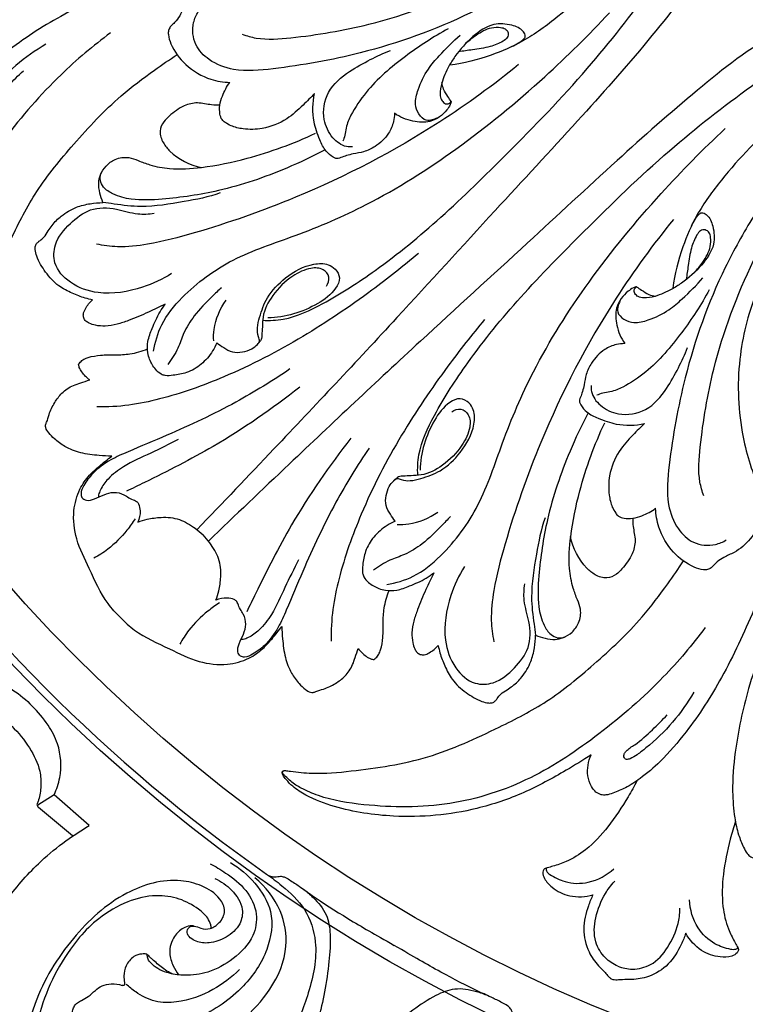
# Model space of a CAD drawing. Units: millimetres. Extents: x 9592 to 15292, y 5959 to 11659.
# Drawn here: x 12230 to 12359, y 6640 to 6814 of the extents above; entities that cross this region are included whole.
import ezdxf

# ---------------------------------------------------------------- set-up
doc = ezdxf.new("R2010")
doc.units = ezdxf.units.MM
doc.header["$MEASUREMENT"] = 0

# ---------------------------------------------------------------- blocks, each defined once
blk = doc.blocks.new('R-049.1_850_850')
for p, q in [((-206.03, -225.65), (-208.9, -227.5)), ((-199.81, -231.13), (-206.03, -225.65)), ((-208.82, -227.87), (-202.77, -232.89))]:
    blk.add_line(p, q)
for centre, radius in [((0, 0, -20.86), 425), ((0, 0), 419.77), ((0, 0), 386.5), ((0, 0), 373.45), ((0, 0, -80.36), 294.25), ((0, 0), 285.25), ((0, 0), 96.35)]:
    blk.add_circle(centre, radius)
for start, end in [(214.8234, 234.9195), (234.9195, 234.9352)]:
    blk.add_arc((0, 0), 292.95, start, end)
for points, knots in [([(-96.27, -39.88), (-95.56, -41.59), (-94.23, -45.94), (-94.09, -55.1), (-97.86, -66.32), (-105.83, -77.94), (-114.57, -86.26), (-122.37, -92), (-128.91, -94.84), (-133.35, -95.96), (-135.83, -96.33)], [0, 0, 0, 0, 3.604036, 8.747195, 17.509079, 26.086485, 35.893026, 40.811873, 44.788532, 49.656796, 49.656796, 49.656796, 49.656796]), ([(-102.56, -42.48), (-101.87, -44.08), (-100.32, -49.09), (-101.13, -59.54), (-109.07, -72.15), (-120.77, -80.86), (-135.12, -88.87), (-150.02, -94.2), (-164.23, -96.71), (-173.48, -97.62), (-178.38, -95.78), (-181.32, -92.74), (-181.65, -89.28), (-180.84, -87.42), (-180.47, -86.83)], [0, 0, 0, 0, 3.379474, 10.078859, 19.593089, 31.305887, 38.057508, 51.499169, 61.680426, 66.203168, 69.228184, 71.520968, 74.060612, 75.406372, 75.406372, 75.406372, 75.406372]), ([(-87.29, -42.79), (-86.12, -45.62), (-84.36, -51.94), (-84.58, -64.06), (-89.83, -78.32), (-100.84, -92.37), (-113.74, -106.89), (-128.8, -123.08), (-146.56, -142.62), (-164.24, -161.43), (-176.13, -173.9), (-180.7, -178.66)], [0, 0, 0, 0, 5.936785, 12.55539, 23.230017, 34.730634, 47.001883, 60.969239, 77.640881, 98.269457, 111.078339, 111.078339, 111.078339, 111.078339]), ([(-169.03, -141.54), (-167.82, -141.59), (-164.05, -141.43), (-157.24, -138.15), (-147.89, -132.13), (-136.99, -123.18), (-124.66, -111.01), (-111.7, -97.73), (-100.21, -82.95), (-91.25, -69.71), (-87.01, -55.89), (-87.73, -47.07), (-88.79, -42.7)], [0, 0, 0, 0, 2.359875, 7.220741, 14.34914, 24.031309, 34.48884, 47.991921, 59.978767, 70.83477, 78.823524, 87.555628, 87.555628, 87.555628, 87.555628]), ([(-172.65, -90.83), (-171.86, -91.11), (-169.04, -91.91), (-161.36, -91.28), (-148.01, -89.05), (-133.19, -83.49), (-119.67, -76.02), (-110.79, -67.4), (-105.92, -56.18), (-106.89, -48.81), (-108.31, -44.86)], [0, 0, 0, 0, 1.632022, 5.633211, 14.725201, 27.988473, 36.054366, 44.62394, 51.532846, 58.971791, 58.971791, 58.971791, 58.971791]), ([(-178.61, -73.98), (-178.57, -74.07), (-178.46, -74.37), (-178.59, -74.95), (-179.03, -75.48), (-180.55, -76.2), (-185.08, -78.46), (-193.6, -82.23), (-204.5, -87.09), (-213.42, -92.9), (-219.35, -97.9), (-222.53, -101.65), (-224.41, -104.48), (-225.25, -106.56), (-225.75, -108.01), (-225.71, -109.1), (-225.19, -110.06), (-224.02, -110.92), (-221.75, -111.67), (-219.72, -111.31), (-218.57, -110.8)], [0, 0, 0, 0, 0.184545, 0.618689, 1.080306, 1.476232, 3.850449, 10.944869, 19.531202, 26.995416, 31.515654, 34.537364, 36.518401, 38.066702, 38.898234, 39.46541, 40.120679, 40.940719, 42.239859, 44.674517, 44.674517, 44.674517, 44.674517]), ([(-171.73, -80.84), (-172.14, -80.73), (-173.71, -80.41), (-176.82, -80.29), (-180.29, -82.31), (-182.55, -84.87), (-183.44, -87.1), (-184.22, -88.31), (-184.92, -89), (-185.47, -89.51), (-185.78, -90.16), (-185.79, -91.22), (-185.04, -93.43), (-182.74, -96.57), (-178.86, -98.86), (-176, -99.32), (-174.87, -99.36)], [0, 0, 0, 0, 0.825473, 3.097506, 5.859605, 8.288457, 9.594395, 10.49917, 11.061007, 11.494396, 11.944063, 12.416967, 13.501988, 16.42417, 19.776251, 21.962261, 21.962261, 21.962261, 21.962261]), ([(-42.8, -87.29), (-45.62, -86.12), (-51.94, -84.36), (-64.06, -84.58), (-78.32, -89.83), (-92.37, -100.84), (-106.89, -113.74), (-123.08, -128.8), (-142.62, -146.56), (-161.44, -164.24), (-173.9, -176.12), (-178.66, -180.69)], [0, 0, 0, 0, 5.936785, 12.55539, 23.230017, 34.730634, 47.001883, 60.969239, 77.640881, 98.269457, 111.078339, 111.078339, 111.078339, 111.078339]), ([(-188.38, -147.02), (-188.13, -145.41), (-187.08, -141.83), (-182.33, -136.03), (-174.36, -130.2), (-162.6, -126.49), (-149.02, -120.64), (-134.1, -111.18), (-119.88, -99.49), (-111.22, -90.95), (-107.56, -87.02)], [0, 0, 0, 0, 3.162074, 7.067394, 14.327186, 21.986623, 30.871784, 42.988681, 56.116934, 66.553612, 66.553612, 66.553612, 66.553612]), ([(-141.54, -169.03), (-141.59, -167.82), (-141.44, -164.05), (-138.15, -157.24), (-132.13, -147.89), (-123.18, -136.99), (-111.01, -124.66), (-97.74, -111.7), (-82.96, -100.21), (-69.71, -91.25), (-55.89, -87.01), (-47.07, -87.73), (-42.7, -88.79)], [0, 0, 0, 0, 2.359875, 7.220741, 14.34914, 24.031309, 34.48884, 47.991921, 59.978767, 70.83477, 78.823524, 87.555628, 87.555628, 87.555628, 87.555628]), ([(-124.84, -93.01), (-124.43, -92.81), (-123.73, -92.39), (-122.86, -91.88), (-122.32, -91.11), (-123.06, -89.82), (-125.1, -89.03), (-128.51, -88.76), (-132.02, -91.26), (-134.47, -93.98), (-136.28, -96.82), (-137.26, -99.06), (-137.66, -101.13), (-137.44, -102.41), (-136.94, -103), (-136.39, -103.24), (-135.91, -103.11), (-135.67, -102.89), (-135.59, -102.77)], [0, 0, 0, 0, 0.878861, 1.584585, 1.975526, 2.5339, 4.0702, 6.124901, 8.890794, 11.973862, 13.283004, 15.407679, 16.675874, 17.329043, 17.840672, 18.114073, 18.447336, 18.732089, 18.732089, 18.732089, 18.732089]), ([(-196.02, -90.58), (-199.09, -92.86), (-205.94, -98.61), (-214.92, -109.03), (-223.34, -121.41), (-228.04, -135.84), (-227.92, -148.78), (-226.54, -157.67), (-224.72, -161.9), (-223.53, -163.86), (-222.59, -164.81), (-222.12, -165.28), (-221.9, -165.46), (-221.75, -165.52), (-221.63, -165.53), (-221.54, -165.49), (-221.45, -165.41), (-221.4, -165.34), (-221.39, -165.28)], [0, 0, 0, 0, 7.42796, 17.292547, 26.61815, 36.342323, 46.181587, 51.513745, 53.648291, 55.097178, 55.919855, 56.236801, 56.394264, 56.46121, 56.554774, 56.607858, 56.655822, 56.774691, 56.774691, 56.774691, 56.774691]), ([(-136.12, -89.85), (-138.78, -91.27), (-143.92, -94.65), (-150.02, -99.82), (-153.08, -104.44), (-154.21, -106.89), (-154.42, -108.76), (-154.69, -109.47), (-154.84, -109.79)], [0, 0, 0, 0, 5.851502, 11.957687, 15.212079, 16.776441, 17.508226, 18.194728, 18.194728, 18.194728, 18.194728]), ([(-133.09, -92.53), (-132.52, -91.96), (-131.08, -90.83), (-128.95, -89.58), (-127.09, -89.56), (-125.96, -89.77), (-125.4, -90.55), (-125.62, -91.51), (-126.84, -92.36), (-128.9, -93.17), (-131.62, -93.55), (-133.48, -93.82), (-134.3, -93.92)], [0, 0, 0, 0, 1.568165, 3.556294, 4.59158, 5.150213, 5.71116, 6.242393, 6.870348, 8.49533, 10.541714, 12.151519, 12.151519, 12.151519, 12.151519]), ([(-138.18, -105.68), (-138.42, -105.82), (-139.02, -106.07), (-140.3, -106.23), (-141.5, -104.96), (-142.15, -102.98), (-141.4, -100.13), (-139.98, -97.21), (-137.28, -94.06), (-135.33, -92.1), (-134, -90.96)], [0, 0, 0, 0, 0.546109, 1.253141, 2.3553, 3.551661, 5.225543, 7.86801, 9.8365, 13.231224, 13.231224, 13.231224, 13.231224]), ([(-207.47, -92.6), (-209.35, -93.68), (-212.95, -96.21), (-216.43, -99.83), (-218.49, -102.49), (-219.18, -103.61), (-219.52, -104.54), (-219, -105.07), (-218.39, -104.94), (-217.57, -104.33), (-216.45, -102.38), (-214.23, -100.01), (-212.4, -98.14), (-211.48, -97.31)], [0, 0, 0, 0, 4.208438, 8.468584, 9.741496, 10.672235, 11.097296, 11.485914, 11.844047, 12.212202, 13.457067, 16.11039, 18.526077, 18.526077, 18.526077, 18.526077]), ([(-153.09, -110.78), (-153.45, -110.81), (-154.8, -110.77), (-156.97, -109.14), (-158.61, -105.62), (-157.82, -100.68), (-153.97, -97.46), (-150.06, -95.33), (-147.59, -94.17), (-146.37, -93.68)], [0, 0, 0, 0, 0.701328, 2.564783, 4.865355, 8.007307, 11.428377, 14.156084, 16.706948, 16.706948, 16.706948, 16.706948]), ([(-39.88, -96.27), (-41.59, -95.56), (-45.94, -94.23), (-55.1, -94.09), (-66.32, -97.85), (-77.94, -105.83), (-86.26, -114.57), (-92.01, -122.36), (-94.85, -128.91), (-95.96, -133.35), (-96.33, -135.83)], [0, 0, 0, 0, 3.604036, 8.747195, 17.509079, 26.086485, 35.893026, 40.811873, 44.788532, 49.656796, 49.656796, 49.656796, 49.656796]), ([(-218.57, -110.8), (-219.53, -112.25), (-221.92, -116.14), (-225.52, -122.72), (-228.99, -132.91), (-230.02, -144.43), (-228.46, -154.7), (-226.27, -160.65), (-224.48, -163.49), (-223.13, -164.75), (-222.34, -165.38), (-221.85, -165.6), (-221.59, -165.57), (-221.42, -165.42), (-221.36, -165.21), (-221.4, -164.78), (-221.63, -163.16), (-222.06, -159.26), (-221.27, -151.06), (-219.57, -139.59), (-214.32, -128.31), (-209.21, -118.19), (-202.3, -109.92), (-195.48, -102.53), (-188.95, -97.67), (-185.58, -95.32), (-184.21, -94.42)], [0, 0, 0, 0, 3.363605, 8.864656, 14.53356, 24.138119, 30.989369, 34.544809, 36.363108, 37.446346, 38.110389, 38.335799, 38.456291, 38.603625, 38.744712, 38.861656, 39.436197, 41.930379, 46.440112, 55.373413, 64.262045, 70.442898, 77.314693, 85.078989, 89.897972, 93.067422, 93.067422, 93.067422, 93.067422]), ([(-123.65, -96.2), (-128.12, -99.83), (-140.58, -108.88), (-159.98, -118.97), (-177.76, -125.21), (-188.37, -128.03), (-194.25, -128.69), (-197.29, -128.29), (-198.52, -128.03)], [0, 0, 0, 0, 11.167884, 29.847909, 42.19124, 47.68629, 51.139038, 53.588107, 53.588107, 53.588107, 53.588107]), ([(-159.86, -101.3), (-160.49, -102.02), (-162.06, -103.6), (-164.86, -106.18), (-168.67, -107.68), (-172.13, -107.75), (-174.38, -107.24), (-175.59, -106.56), (-176.39, -105.92), (-176.69, -104.79), (-176.72, -103.35), (-176.11, -101.42), (-175.41, -100.1), (-174.87, -99.36)], [0, 0, 0, 0, 1.857734, 4.319936, 7.3427, 9.540972, 10.970782, 11.752662, 12.227326, 12.907858, 13.919545, 15.010214, 16.789607, 16.789607, 16.789607, 16.789607]), ([(-135.59, -102.77), (-135.8, -102.47), (-136.25, -101.74), (-137, -100.69), (-137.2, -99.8), (-137.26, -99.39)], [0, 0, 0, 0, 0.716676, 1.672935, 2.4631, 2.4631, 2.4631, 2.4631]), ([(-42.48, -102.56), (-44.08, -101.87), (-49.09, -100.32), (-59.55, -101.13), (-72.16, -109.07), (-80.87, -120.77), (-88.87, -135.12), (-94.2, -150.02), (-96.71, -164.23), (-97.62, -173.48), (-95.79, -178.38), (-92.74, -181.32), (-89.28, -181.65), (-87.42, -180.84), (-86.83, -180.47)], [0, 0, 0, 0, 3.379474, 10.078859, 19.593089, 31.305887, 38.057508, 51.499169, 61.680426, 66.203168, 69.228184, 71.520968, 74.060612, 75.406372, 75.406372, 75.406372, 75.406372]), ([(-176.64, -103.4), (-177.12, -103.4), (-178.45, -103.39), (-180.55, -102.78), (-183.29, -103.46), (-185.18, -104.9), (-186.74, -106.35), (-187.47, -108.11), (-186.79, -110.07), (-184.6, -112.7), (-181.96, -114.03), (-179.91, -114.42)], [0, 0, 0, 0, 0.941152, 2.573455, 4.140185, 6.212973, 7.113065, 8.277955, 9.659748, 10.873864, 14.939624, 14.939624, 14.939624, 14.939624]), ([(-145.67, -104.84), (-145.68, -105.32), (-145.82, -106.57), (-146.76, -108.78), (-148.73, -110.63), (-151, -111.72), (-152.78, -111.97), (-154.13, -112.3), (-155, -112.62), (-155.61, -112.86), (-156.12, -112.88), (-156.87, -112.43), (-158.04, -111.48), (-159.08, -109.22), (-160.28, -105.86), (-160.18, -102.95), (-159.86, -101.3)], [0, 0, 0, 0, 0.942642, 2.409561, 4.57853, 6.016443, 7.239862, 8.035104, 8.708175, 9.043607, 9.305399, 9.65969, 10.704847, 12.194479, 14.379411, 17.632743, 17.632743, 17.632743, 17.632743]), ([(-135.59, -102.77), (-135.61, -102.85), (-135.66, -103.03), (-135.89, -103.54), (-136.5, -104.44), (-137.64, -105.57), (-139.7, -106.58), (-142.63, -106.37), (-144.69, -105.51), (-145.67, -104.84)], [0, 0, 0, 0, 0.149348, 0.370084, 1.092629, 2.241887, 3.453711, 5.41154, 7.715866, 7.715866, 7.715866, 7.715866]), ([(-90.84, -172.65), (-91.12, -171.86), (-91.92, -169.04), (-91.28, -161.36), (-89.05, -148), (-83.49, -133.19), (-76.02, -119.66), (-67.4, -110.79), (-56.19, -105.92), (-48.81, -106.89), (-44.86, -108.31)], [0, 0, 0, 0, 1.632022, 5.633211, 14.725201, 27.988473, 36.054366, 44.62394, 51.532846, 58.971791, 58.971791, 58.971791, 58.971791]), ([(-147.02, -188.37), (-145.41, -188.12), (-141.84, -187.08), (-136.03, -182.33), (-130.2, -174.36), (-126.49, -162.6), (-120.64, -149.02), (-111.19, -134.1), (-99.49, -119.88), (-90.96, -111.22), (-87.02, -107.56)], [0, 0, 0, 0, 3.162074, 7.067394, 14.327186, 21.986623, 30.871784, 42.988681, 56.116934, 66.553612, 66.553612, 66.553612, 66.553612]), ([(-197.37, -120.67), (-197.6, -120.12), (-197.96, -118.97), (-198.21, -117.28), (-197.84, -115.59), (-196.87, -114.07), (-195.14, -112.81), (-192.97, -112.47), (-190.98, -113.28), (-188.64, -114.17), (-184.86, -114.88), (-179.01, -114.46), (-170.26, -112.64), (-163.58, -110.22), (-159.7, -108.38)], [0, 0, 0, 0, 1.15103, 2.335422, 3.263418, 4.46292, 5.749969, 7.331377, 8.444374, 9.881973, 12.185461, 15.836344, 21.184319, 29.522122, 29.522122, 29.522122, 29.522122]), ([(-158.06, -111.37), (-160.25, -112.53), (-166.34, -115.39), (-175.94, -118.68), (-185.3, -120.04), (-191.66, -120.36), (-195.23, -119.45), (-197.2, -118.22), (-197.84, -116.95), (-197.9, -116.04), (-197.75, -115.59), (-197.65, -115.4)], [0, 0, 0, 0, 4.793587, 13.058561, 19.577686, 23.131305, 25.311874, 26.656228, 27.476649, 27.963944, 28.386366, 28.386366, 28.386366, 28.386366]), ([(-176.56, -118.96), (-178.63, -119.7), (-183.27, -120.57), (-189.78, -121.64), (-194.46, -121.08), (-196.7, -120.72), (-197.37, -120.67)], [0, 0, 0, 0, 4.267991, 9.17646, 12.336911, 13.633467, 13.633467, 13.633467, 13.633467]), ([(-199.2, -137.9), (-199.64, -137.82), (-200.88, -137.55), (-202.9, -136.74), (-205.48, -135.46), (-207.58, -133.08), (-208.94, -130.83), (-209.42, -129.18), (-209.39, -128.34), (-209.07, -127.79), (-208.47, -127.37), (-207.7, -126.76), (-207.09, -125.73), (-206.21, -124.37), (-204.6, -122.81), (-202.28, -121.44), (-199.7, -120.82), (-198.11, -120.67), (-197.37, -120.67)], [0, 0, 0, 0, 0.869116, 2.447954, 4.219842, 6.410537, 8.488043, 9.284291, 9.70094, 10.086707, 10.465308, 11.108026, 11.985297, 12.757613, 14.255529, 16.285973, 17.911484, 19.365117, 19.365117, 19.365117, 19.365117]), ([(-185.18, -133.26), (-186.8, -134.27), (-190.95, -136.16), (-197.4, -137.28), (-203.09, -135.33), (-206.24, -131.91), (-206.03, -127.53), (-203.33, -124.35), (-199.67, -121.45), (-195.13, -121.57), (-191.55, -122.85), (-189.24, -122.69), (-188.28, -122.55)], [0, 0, 0, 0, 3.693384, 8.823582, 12.221594, 15.06251, 17.109389, 20.101169, 22.892373, 25.872218, 28.368937, 30.256116, 30.256116, 30.256116, 30.256116]), ([(-96.2, -123.65), (-99.83, -128.11), (-108.89, -140.58), (-118.97, -159.98), (-125.21, -177.76), (-128.03, -188.37), (-128.69, -194.25), (-128.29, -197.29), (-128.03, -198.52)], [0, 0, 0, 0, 11.167884, 29.847909, 42.19124, 47.68629, 51.139038, 53.588107, 53.588107, 53.588107, 53.588107]), ([(-93.01, -124.84), (-92.82, -124.43), (-92.39, -123.73), (-91.88, -122.86), (-91.11, -122.32), (-89.82, -123.05), (-89.03, -125.1), (-88.76, -128.5), (-91.26, -132.02), (-93.98, -134.47), (-96.83, -136.28), (-99.06, -137.26), (-101.13, -137.66), (-102.41, -137.44), (-103, -136.94), (-103.24, -136.39), (-103.12, -135.91), (-102.89, -135.67), (-102.77, -135.59)], [0, 0, 0, 0, 0.878861, 1.584585, 1.975526, 2.5339, 4.0702, 6.124901, 8.890794, 11.973862, 13.283004, 15.407679, 16.675874, 17.329043, 17.840672, 18.114073, 18.447336, 18.732089, 18.732089, 18.732089, 18.732089]), ([(-92.53, -133.09), (-91.96, -132.52), (-90.84, -131.08), (-89.58, -128.95), (-89.56, -127.09), (-89.77, -125.96), (-90.55, -125.4), (-91.51, -125.61), (-92.36, -126.84), (-93.18, -128.9), (-93.55, -131.61), (-93.83, -133.47), (-93.92, -134.3)], [0, 0, 0, 0, 1.568165, 3.556294, 4.59158, 5.150213, 5.71116, 6.242393, 6.870348, 8.49533, 10.541714, 12.151519, 12.151519, 12.151519, 12.151519]), ([(-141.41, -129.7), (-144.1, -131.96), (-150.73, -137.15), (-162.05, -144.83), (-174.67, -151.36), (-185.18, -155.11), (-192.8, -156.74), (-196.56, -156.93), (-198.45, -156.89)], [0, 0, 0, 0, 6.819057, 16.329362, 26.512658, 34.319205, 37.923003, 41.596306, 41.596306, 41.596306, 41.596306]), ([(-177.16, -145.55), (-176.78, -145.85), (-175.88, -146.41), (-174.42, -147.32), (-172.62, -147.21), (-171.06, -146.73), (-170.11, -145.99), (-169.48, -145.22), (-169.91, -144.18), (-170.08, -142.78), (-169.44, -140.42), (-168.29, -137.11), (-164.92, -133.66), (-161.06, -131.49), (-157.71, -131.4), (-156.04, -132.41), (-155.12, -134.09), (-156.41, -136.65), (-160.54, -139.68), (-165.05, -141.06), (-168.12, -141.12)], [0, 0, 0, 0, 0.952945, 2.064958, 3.22491, 4.337285, 5.158574, 5.604542, 6.091543, 7.143745, 8.365784, 10.760771, 13.875821, 17.487325, 19.112803, 20.056146, 21.184925, 22.427091, 25.142796, 31.092683, 31.092683, 31.092683, 31.092683]), ([(-157.75, -135.51), (-157.44, -135.04), (-156.99, -133.85), (-158.37, -132.21), (-160.99, -132.2), (-164.23, -133.81), (-167.27, -136.78), (-169.04, -140.14), (-169.07, -142.62), (-169.19, -143.87), (-169.19, -144.71), (-169.39, -145.11), (-169.66, -145.47), (-169.86, -145.69), (-170.01, -145.84)], [0, 0, 0, 0, 1.083628, 2.147184, 3.561197, 5.817133, 9.033681, 11.727996, 12.868342, 13.800341, 14.178612, 14.472282, 14.650394, 15.055456, 15.055456, 15.055456, 15.055456]), ([(-105.68, -138.18), (-105.83, -138.42), (-106.07, -139.01), (-106.24, -140.3), (-104.97, -141.5), (-102.98, -142.15), (-100.13, -141.4), (-97.21, -139.98), (-94.06, -137.28), (-92.1, -135.33), (-90.96, -134)], [0, 0, 0, 0, 0.546109, 1.253141, 2.3553, 3.551661, 5.225543, 7.86801, 9.8365, 13.231224, 13.231224, 13.231224, 13.231224]), ([(-176.34, -135.76), (-176.9, -136.27), (-178.59, -137.87), (-181.08, -140.4), (-183.07, -143.57), (-184.04, -146.72), (-185.18, -148.45), (-185.86, -149.36)], [0, 0, 0, 0, 1.476199, 4.508178, 6.868469, 8.668205, 10.855337, 10.855337, 10.855337, 10.855337]), ([(-89.85, -136.12), (-91.27, -138.78), (-94.65, -143.92), (-99.82, -150.02), (-104.44, -153.08), (-106.89, -154.2), (-108.76, -154.42), (-109.47, -154.68), (-109.79, -154.84)], [0, 0, 0, 0, 5.851502, 11.957687, 15.212079, 16.776441, 17.508226, 18.194728, 18.194728, 18.194728, 18.194728]), ([(-102.77, -135.59), (-102.85, -135.6), (-103.03, -135.66), (-103.55, -135.89), (-104.44, -136.5), (-105.57, -137.64), (-106.58, -139.7), (-106.37, -142.63), (-105.51, -144.69), (-104.84, -145.67)], [0, 0, 0, 0, 0.149348, 0.370084, 1.092629, 2.241887, 3.453711, 5.41154, 7.715866, 7.715866, 7.715866, 7.715866]), ([(-102.77, -135.59), (-102.47, -135.8), (-101.74, -136.25), (-100.69, -136.99), (-99.8, -137.2), (-99.4, -137.26)], [0, 0, 0, 0, 0.716676, 1.672935, 2.4631, 2.4631, 2.4631, 2.4631]), ([(-186.34, -138.69), (-187.31, -139.18), (-189.46, -140.2), (-192.29, -141.41), (-194.84, -142.28), (-196.82, -142.65), (-198.51, -142.51), (-199.67, -142.17), (-200.41, -141.72), (-200.82, -141.13), (-200.9, -140.31), (-200.34, -139.16), (-199.72, -138.34), (-199.2, -137.9)], [0, 0, 0, 0, 2.118669, 4.609621, 5.977433, 7.346457, 8.487887, 9.223894, 9.685277, 10.129225, 10.57094, 11.21726, 12.542834, 12.542834, 12.542834, 12.542834]), ([(-81.57, -136.81), (-83, -140.53), (-85.1, -148.98), (-84.61, -161.08), (-82.18, -168.7), (-80.84, -171.73)], [0, 0, 0, 0, 7.750388, 16.690061, 23.130736, 23.130736, 23.130736, 23.130736]), ([(-177.16, -145.55), (-177.38, -146.04), (-178.13, -147.44), (-179.81, -149.42), (-182.32, -150.9), (-184.58, -151.26), (-186.12, -151.43), (-187.24, -151.08), (-188.24, -150.09), (-189.06, -148.76), (-189.47, -147.03), (-189.51, -145.11), (-188.73, -143.23), (-187.83, -140.97), (-186.98, -139.57), (-186.34, -138.69)], [0, 0, 0, 0, 1.045198, 3.056955, 4.968104, 6.563258, 7.476644, 7.933212, 8.779114, 10.139689, 10.920671, 12.215151, 13.781386, 14.815351, 16.93265, 16.93265, 16.93265, 16.93265]), ([(-177.73, -145.19), (-177.76, -144.51), (-177.67, -141.96), (-176.62, -139.49), (-175.54, -137.98)], [0, 0, 0, 0, 1.322563, 4.933874, 4.933874, 4.933874, 4.933874]), ([(-129.7, -141.41), (-131.96, -144.1), (-137.15, -150.73), (-144.83, -162.04), (-151.36, -174.67), (-155.11, -185.18), (-156.75, -192.8), (-156.93, -196.56), (-156.9, -198.45)], [0, 0, 0, 0, 6.819057, 16.329362, 26.512658, 34.319205, 37.923003, 41.596306, 41.596306, 41.596306, 41.596306]), ([(-201.69, -149.33), (-201.6, -149.2), (-201.32, -148.87), (-200.76, -148.41), (-199.53, -147.96), (-197.66, -147.64), (-195.18, -147.69), (-192.36, -147.58), (-190.47, -147.02), (-189.47, -146.61)], [0, 0, 0, 0, 0.299279, 0.840496, 1.379025, 2.822716, 4.496403, 6.1877, 8.279287, 8.279287, 8.279287, 8.279287]), ([(-104.84, -145.67), (-105.33, -145.68), (-106.57, -145.81), (-108.79, -146.76), (-110.63, -148.73), (-111.72, -151), (-111.97, -152.78), (-112.3, -154.13), (-112.62, -155), (-112.86, -155.61), (-112.88, -156.12), (-112.43, -156.87), (-111.48, -158.04), (-109.22, -159.08), (-105.86, -160.28), (-102.95, -160.18), (-101.31, -159.86)], [0, 0, 0, 0, 0.942642, 2.409561, 4.57853, 6.016443, 7.239862, 8.035104, 8.708175, 9.043607, 9.305399, 9.65969, 10.704847, 12.194479, 14.379411, 17.632743, 17.632743, 17.632743, 17.632743]), ([(-110.78, -153.09), (-110.81, -153.45), (-110.77, -154.8), (-109.14, -156.97), (-105.62, -158.61), (-100.69, -157.81), (-97.47, -153.97), (-95.33, -150.06), (-94.18, -147.59), (-93.68, -146.37)], [0, 0, 0, 0, 0.701328, 2.564783, 4.865355, 8.007307, 11.428377, 14.156084, 16.706948, 16.706948, 16.706948, 16.706948]), ([(-199.71, -152.11), (-199.97, -151.92), (-200.48, -151.48), (-201.1, -150.73), (-201.56, -150.01), (-201.66, -149.52), (-201.69, -149.33)], [0, 0, 0, 0, 0.622213, 1.297272, 1.891755, 2.257113, 2.257113, 2.257113, 2.257113]), ([(-164.2, -150.16), (-167.3, -152.26), (-174.36, -156.63), (-184.15, -161.17), (-191.67, -164.3), (-196.21, -166.28), (-198.98, -168.27), (-200.61, -170.46), (-201.35, -171.96), (-201.16, -173.08), (-200.13, -173.63), (-198.71, -173.17), (-197.23, -172.43), (-195.43, -171.87), (-193.85, -172.27), (-192.77, -173.05), (-191.99, -173.36), (-191.32, -173.64), (-190.91, -174.3), (-190.67, -175.58), (-190.89, -176.71), (-191.18, -177.32)], [0, 0, 0, 0, 7.282243, 16.081858, 20.915511, 23.091406, 25.699288, 27.402852, 28.37465, 28.843985, 29.440034, 30.36637, 31.579834, 32.726831, 33.925456, 34.567059, 35.303387, 35.569213, 35.927897, 36.752618, 38.063482, 38.063482, 38.063482, 38.063482]), ([(-195.81, -165.63), (-196.55, -165.62), (-198.39, -165.5), (-201.23, -165.17), (-203.95, -164.12), (-205.8, -162.78), (-206.9, -161.61), (-207.5, -160.78), (-207.58, -160.08), (-207.2, -159.34), (-206.9, -157.93), (-206.02, -156.16), (-204.65, -154.29), (-202.97, -153.14), (-201.2, -152.61), (-200.25, -152.28), (-199.71, -152.11)], [0, 0, 0, 0, 1.428998, 3.584317, 5.52823, 7.010018, 7.976432, 8.647358, 8.949661, 9.290106, 10.223984, 11.731396, 13.090099, 14.688102, 15.568458, 16.656886, 16.656886, 16.656886, 16.656886]), ([(-162.46, -153.38), (-167.33, -157.22), (-176.23, -163.43), (-186.96, -168.8), (-192.14, -171.35), (-193.21, -171.86)], [0, 0, 0, 0, 12.04305, 20.956074, 23.258831, 23.258831, 23.258831, 23.258831]), ([(-145.55, -177.16), (-145.85, -176.77), (-146.42, -175.88), (-147.32, -174.42), (-147.21, -172.61), (-146.73, -171.06), (-145.99, -170.11), (-145.22, -169.47), (-144.19, -169.91), (-142.78, -170.08), (-140.42, -169.43), (-137.11, -168.29), (-133.66, -164.92), (-131.49, -161.06), (-131.4, -157.71), (-132.41, -156.04), (-134.09, -155.12), (-136.65, -156.41), (-139.69, -160.54), (-141.06, -165.05), (-141.12, -168.12)], [0, 0, 0, 0, 0.952945, 2.064958, 3.22491, 4.337285, 5.158574, 5.604542, 6.091543, 7.143745, 8.365784, 10.760771, 13.875821, 17.487325, 19.112803, 20.056146, 21.184925, 22.427091, 25.142796, 31.092683, 31.092683, 31.092683, 31.092683]), ([(-135.51, -157.75), (-135.04, -157.44), (-133.85, -156.99), (-132.22, -158.37), (-132.2, -160.99), (-133.81, -164.22), (-136.78, -167.27), (-140.14, -169.03), (-142.62, -169.07), (-143.87, -169.18), (-144.71, -169.19), (-145.11, -169.39), (-145.47, -169.66), (-145.7, -169.86), (-145.84, -170.01)], [0, 0, 0, 0, 1.083628, 2.147184, 3.561197, 5.817133, 9.033681, 11.727996, 12.868342, 13.800341, 14.178612, 14.472282, 14.650394, 15.055456, 15.055456, 15.055456, 15.055456]), ([(-111.37, -158.06), (-112.53, -160.24), (-115.39, -166.34), (-118.68, -175.94), (-120.04, -185.3), (-120.37, -191.66), (-119.46, -195.23), (-118.22, -197.2), (-116.96, -197.84), (-116.05, -197.9), (-115.59, -197.74), (-115.4, -197.64)], [0, 0, 0, 0, 4.793587, 13.058561, 19.577686, 23.131305, 25.311874, 26.656228, 27.476649, 27.963944, 28.386366, 28.386366, 28.386366, 28.386366]), ([(-120.67, -197.36), (-120.13, -197.6), (-118.97, -197.96), (-117.29, -198.21), (-115.59, -197.84), (-114.07, -196.87), (-112.81, -195.14), (-112.48, -192.97), (-113.29, -190.97), (-114.17, -188.64), (-114.89, -184.86), (-114.46, -179.01), (-112.64, -170.26), (-110.22, -163.58), (-108.39, -159.7)], [0, 0, 0, 0, 1.15103, 2.335422, 3.263418, 4.46292, 5.749969, 7.331377, 8.444374, 9.881973, 12.185461, 15.836344, 21.184319, 29.522122, 29.522122, 29.522122, 29.522122]), ([(-101.31, -159.86), (-102.02, -160.49), (-103.6, -162.06), (-106.18, -164.86), (-107.68, -168.67), (-107.75, -172.13), (-107.24, -174.38), (-106.56, -175.59), (-105.92, -176.39), (-104.79, -176.69), (-103.35, -176.72), (-101.42, -176.11), (-100.1, -175.41), (-99.36, -174.87)], [0, 0, 0, 0, 1.857734, 4.319936, 7.3427, 9.540972, 10.970782, 11.752662, 12.227326, 12.907858, 13.919545, 15.010214, 16.789607, 16.789607, 16.789607, 16.789607]), ([(-184, -162.67), (-185.63, -163.47), (-188.83, -165.14), (-193.25, -167.01), (-196.28, -169.31), (-197.65, -171.15), (-198.12, -172.31), (-198.16, -172.76), (-198.16, -172.89)], [0, 0, 0, 0, 3.529145, 7.00366, 9.280267, 10.808736, 11.413191, 11.67342, 11.67342, 11.67342, 11.67342]), ([(-153.38, -162.46), (-157.22, -167.33), (-163.43, -176.23), (-168.8, -186.95), (-171.35, -192.14), (-171.87, -193.21)], [0, 0, 0, 0, 12.04305, 20.956074, 23.258831, 23.258831, 23.258831, 23.258831]), ([(-194.24, -194.24), (-195.04, -193.47), (-197.42, -190.92), (-199.53, -185.92), (-202.27, -180.64), (-202.81, -175.63), (-201.76, -171.68), (-199.95, -169.08), (-197.9, -167.28), (-196.56, -166.18), (-195.81, -165.63)], [0, 0, 0, 0, 2.158326, 6.702804, 10.406697, 13.656091, 16.224801, 18.168965, 19.703694, 21.518349, 21.518349, 21.518349, 21.518349]), ([(-150.16, -164.19), (-152.27, -167.3), (-156.63, -174.36), (-161.17, -184.15), (-164.3, -191.67), (-166.28, -196.21), (-168.28, -198.98), (-170.46, -200.6), (-171.96, -201.34), (-173.08, -201.16), (-173.64, -200.13), (-173.18, -198.71), (-172.43, -197.23), (-171.87, -195.43), (-172.27, -193.85), (-173.05, -192.77), (-173.37, -191.99), (-173.64, -191.32), (-174.3, -190.9), (-175.58, -190.67), (-176.71, -190.89), (-177.32, -191.17)], [0, 0, 0, 0, 7.282243, 16.081858, 20.915511, 23.091406, 25.699288, 27.402852, 28.37465, 28.843985, 29.440034, 30.36637, 31.579834, 32.726831, 33.925456, 34.567059, 35.303387, 35.569213, 35.927897, 36.752618, 38.063482, 38.063482, 38.063482, 38.063482]), ([(-80.84, -171.73), (-80.73, -172.14), (-80.42, -173.7), (-80.29, -176.82), (-82.31, -180.29), (-84.87, -182.55), (-87.11, -183.43), (-88.32, -184.22), (-89, -184.92), (-89.51, -185.47), (-90.16, -185.78), (-91.22, -185.79), (-93.43, -185.04), (-96.57, -182.74), (-98.86, -178.85), (-99.32, -176), (-99.36, -174.87)], [0, 0, 0, 0, 0.825473, 3.097506, 5.859605, 8.288457, 9.594395, 10.49917, 11.061007, 11.494396, 11.944063, 12.416967, 13.501988, 16.42417, 19.776251, 21.962261, 21.962261, 21.962261, 21.962261]), ([(-145.19, -177.73), (-144.51, -177.76), (-141.96, -177.66), (-139.5, -176.61), (-137.98, -175.54)], [0, 0, 0, 0, 1.322563, 4.933874, 4.933874, 4.933874, 4.933874]), ([(-191.63, -176.72), (-192.09, -177.42), (-193.54, -179.38), (-195.92, -181.88), (-198.12, -183.25), (-198.98, -183.71)], [0, 0, 0, 0, 1.625438, 4.735529, 6.624392, 6.624392, 6.624392, 6.624392]), ([(-191.18, -177.32), (-190.64, -177.12), (-189.28, -176.72), (-186.81, -176.35), (-183.74, -176.62), (-181.34, -178.12), (-180.04, -179.17), (-179.59, -179.59)], [0, 0, 0, 0, 1.112004, 2.734392, 4.853868, 6.918976, 8.106591, 8.106591, 8.106591, 8.106591]), ([(-145.55, -177.16), (-146.05, -177.38), (-147.44, -178.12), (-149.42, -179.81), (-150.91, -182.32), (-151.27, -184.58), (-151.43, -186.12), (-151.08, -187.23), (-150.09, -188.24), (-148.76, -189.06), (-147.03, -189.47), (-145.11, -189.5), (-143.23, -188.72), (-140.98, -187.83), (-139.58, -186.98), (-138.69, -186.34)], [0, 0, 0, 0, 1.045198, 3.056955, 4.968104, 6.563258, 7.476644, 7.933212, 8.779114, 10.139689, 10.920671, 12.215151, 13.781386, 14.815351, 16.93265, 16.93265, 16.93265, 16.93265]), ([(-135.76, -176.34), (-136.27, -176.9), (-137.87, -178.59), (-140.4, -181.07), (-143.58, -183.07), (-146.72, -184.04), (-148.46, -185.18), (-149.36, -185.86)], [0, 0, 0, 0, 1.476199, 4.508178, 6.868469, 8.668205, 10.855337, 10.855337, 10.855337, 10.855337]), ([(-118.96, -176.56), (-119.71, -178.63), (-120.57, -183.27), (-121.64, -189.78), (-121.08, -194.46), (-120.72, -196.7), (-120.67, -197.36)], [0, 0, 0, 0, 4.267991, 9.17646, 12.336911, 13.633467, 13.633467, 13.633467, 13.633467]), ([(-103.4, -176.64), (-103.4, -177.12), (-103.39, -178.45), (-102.78, -180.54), (-103.47, -183.29), (-104.9, -185.18), (-106.36, -186.73), (-108.11, -187.47), (-110.07, -186.79), (-112.71, -184.59), (-114.03, -181.96), (-114.43, -179.9)], [0, 0, 0, 0, 0.941152, 2.573455, 4.140185, 6.212973, 7.113065, 8.277955, 9.659748, 10.873864, 14.939624, 14.939624, 14.939624, 14.939624]), ([(-177.32, -191.17), (-177.13, -190.64), (-176.72, -189.28), (-176.35, -186.8), (-176.62, -183.73), (-178.13, -181.34), (-179.18, -180.04), (-179.59, -179.59)], [0, 0, 0, 0, 1.112004, 2.734392, 4.853868, 6.918976, 8.106591, 8.106591, 8.106591, 8.106591]), ([(-73.98, -178.61), (-74.07, -178.57), (-74.37, -178.45), (-74.96, -178.59), (-75.48, -179.03), (-76.2, -180.55), (-78.46, -185.08), (-82.23, -193.6), (-87.09, -204.5), (-92.9, -213.42), (-97.91, -219.35), (-101.65, -222.53), (-104.48, -224.41), (-106.57, -225.25), (-108.01, -225.75), (-109.1, -225.71), (-110.06, -225.19), (-110.92, -224.02), (-111.67, -221.75), (-111.32, -219.72), (-110.8, -218.57)], [0, 0, 0, 0, 0.184545, 0.618689, 1.080306, 1.476232, 3.850449, 10.944869, 19.531202, 26.995416, 31.515654, 34.537364, 36.518401, 38.066702, 38.898234, 39.46541, 40.120679, 40.940719, 42.239859, 44.674517, 44.674517, 44.674517, 44.674517]), ([(-73.98, -178.61), (-73.89, -178.64), (-73.6, -178.78), (-73.28, -179.28), (-73.22, -179.97), (-73.79, -181.55), (-75.4, -186.35), (-78.75, -195.04), (-83.03, -206.19), (-85.22, -216.6), (-85.87, -224.33), (-85.48, -229.23), (-84.8, -232.56), (-83.93, -234.63), (-83.26, -236.01), (-82.46, -236.75), (-81.41, -237.06), (-79.97, -236.84), (-77.84, -235.76), (-76.65, -234.07), (-76.21, -232.9)], [0, 0, 0, 0, 0.184545, 0.618689, 1.080306, 1.476232, 3.850449, 10.944869, 19.531202, 26.995416, 31.515654, 34.537364, 36.518401, 38.066702, 38.898234, 39.46541, 40.120679, 40.940719, 42.239859, 44.674517, 44.674517, 44.674517, 44.674517]), ([(-162.67, -184), (-163.48, -185.63), (-165.14, -188.83), (-167.01, -193.24), (-169.31, -196.27), (-171.15, -197.64), (-172.31, -198.12), (-172.76, -198.16), (-172.89, -198.16)], [0, 0, 0, 0, 3.529145, 7.00366, 9.280267, 10.808736, 11.413191, 11.67342, 11.67342, 11.67342, 11.67342]), ([(-110.8, -218.57), (-112.25, -219.53), (-116.14, -221.92), (-122.73, -225.52), (-132.91, -228.99), (-144.43, -230.02), (-154.71, -228.46), (-160.65, -226.27), (-163.49, -224.48), (-164.75, -223.13), (-165.39, -222.34), (-165.61, -221.85), (-165.57, -221.58), (-165.42, -221.42), (-165.21, -221.36), (-164.78, -221.39), (-163.16, -221.63), (-159.26, -222.05), (-151.07, -221.27), (-139.6, -219.57), (-128.31, -214.32), (-118.19, -209.21), (-109.92, -202.3), (-102.54, -195.48), (-97.67, -188.95), (-95.32, -185.58), (-94.43, -184.21)], [0, 0, 0, 0, 3.363605, 8.864656, 14.53356, 24.138119, 30.989369, 34.544809, 36.363108, 37.446346, 38.110389, 38.335799, 38.456291, 38.603625, 38.744712, 38.861656, 39.436197, 41.930379, 46.440112, 55.373413, 64.262045, 70.442898, 77.314693, 85.078989, 89.897972, 93.067422, 93.067422, 93.067422, 93.067422]), ([(-138.69, -186.34), (-139.19, -187.31), (-140.21, -189.45), (-141.41, -192.29), (-142.28, -194.84), (-142.66, -196.82), (-142.51, -198.51), (-142.17, -199.67), (-141.73, -200.41), (-141.14, -200.82), (-140.31, -200.9), (-139.17, -200.34), (-138.34, -199.72), (-137.9, -199.2)], [0, 0, 0, 0, 2.118669, 4.609621, 5.977433, 7.346457, 8.487887, 9.223894, 9.685277, 10.129225, 10.57094, 11.21726, 12.542834, 12.542834, 12.542834, 12.542834]), ([(-133.26, -185.18), (-134.27, -186.79), (-136.16, -190.95), (-137.29, -197.4), (-135.33, -203.09), (-131.91, -206.24), (-127.54, -206.03), (-124.36, -203.33), (-121.45, -199.67), (-121.57, -195.13), (-122.85, -191.55), (-122.69, -189.24), (-122.56, -188.28)], [0, 0, 0, 0, 3.693384, 8.823582, 12.221594, 15.06251, 17.109389, 20.101169, 22.892373, 25.872218, 28.368937, 30.256116, 30.256116, 30.256116, 30.256116]), ([(-149.33, -201.68), (-149.21, -201.59), (-148.87, -201.32), (-148.41, -200.76), (-147.96, -199.53), (-147.64, -197.66), (-147.7, -195.18), (-147.58, -192.36), (-147.02, -190.47), (-146.62, -189.47)], [0, 0, 0, 0, 0.299279, 0.840496, 1.379025, 2.822716, 4.496403, 6.1877, 8.279287, 8.279287, 8.279287, 8.279287]), ([(-176.72, -191.63), (-177.42, -192.08), (-179.38, -193.54), (-181.88, -195.91), (-183.26, -198.11), (-183.71, -198.97)], [0, 0, 0, 0, 1.625438, 4.735529, 6.624392, 6.624392, 6.624392, 6.624392]), ([(-194.24, -194.24), (-193.47, -195.04), (-190.92, -197.42), (-185.93, -199.53), (-180.64, -202.27), (-175.63, -202.81), (-171.68, -201.76), (-169.08, -199.95), (-167.28, -197.89), (-166.19, -196.56), (-165.63, -195.81)], [0, 0, 0, 0, 2.158326, 6.702804, 10.406697, 13.656091, 16.224801, 18.168965, 19.703694, 21.518349, 21.518349, 21.518349, 21.518349]), ([(-165.63, -195.81), (-165.62, -196.55), (-165.51, -198.39), (-165.17, -201.23), (-164.12, -203.95), (-162.78, -205.8), (-161.62, -206.9), (-160.78, -207.5), (-160.08, -207.57), (-159.34, -207.19), (-157.94, -206.9), (-156.16, -206.01), (-154.3, -204.64), (-153.15, -202.96), (-152.61, -201.2), (-152.28, -200.24), (-152.11, -199.71)], [0, 0, 0, 0, 1.428998, 3.584317, 5.52823, 7.010018, 7.976432, 8.647358, 8.949661, 9.290106, 10.223984, 11.731396, 13.090099, 14.688102, 15.568458, 16.656886, 16.656886, 16.656886, 16.656886]), ([(-90.58, -196.02), (-92.86, -199.09), (-98.62, -205.93), (-109.03, -214.92), (-121.41, -223.34), (-135.84, -228.03), (-148.78, -227.92), (-157.67, -226.54), (-161.91, -224.72), (-163.87, -223.53), (-164.81, -222.59), (-165.29, -222.12), (-165.46, -221.9), (-165.52, -221.74), (-165.53, -221.63), (-165.49, -221.53), (-165.42, -221.45), (-165.34, -221.4), (-165.28, -221.38)], [0, 0, 0, 0, 7.42796, 17.292547, 26.61815, 36.342323, 46.181587, 51.513745, 53.648291, 55.097178, 55.919855, 56.236801, 56.394264, 56.46121, 56.554774, 56.607858, 56.655822, 56.774691, 56.774691, 56.774691, 56.774691]), ([(-137.9, -199.2), (-137.82, -199.64), (-137.55, -200.87), (-136.74, -202.89), (-135.46, -205.48), (-133.09, -207.58), (-130.83, -208.94), (-129.19, -209.42), (-128.34, -209.39), (-127.79, -209.07), (-127.37, -208.47), (-126.76, -207.7), (-125.74, -207.08), (-124.38, -206.2), (-122.81, -204.6), (-121.44, -202.28), (-120.82, -199.7), (-120.68, -198.11), (-120.67, -197.36)], [0, 0, 0, 0, 0.869116, 2.447954, 4.219842, 6.410537, 8.488043, 9.284291, 9.70094, 10.086707, 10.465308, 11.108026, 11.985297, 12.757613, 14.255529, 16.285973, 17.911484, 19.365117, 19.365117, 19.365117, 19.365117]), ([(-152.11, -199.71), (-151.92, -199.97), (-151.48, -200.47), (-150.73, -201.1), (-150.01, -201.56), (-149.52, -201.66), (-149.33, -201.68)], [0, 0, 0, 0, 0.622213, 1.297272, 1.891755, 2.257113, 2.257113, 2.257113, 2.257113]), ([(-225.65, -206.03), (-224.69, -205.57), (-221.76, -204.6), (-217.23, -204.86), (-213.06, -207.13), (-210.94, -208.86), (-209.93, -209.93)], [0, 0, 0, 0, 2.058542, 5.945953, 8.337535, 11.198603, 11.198603, 11.198603, 11.198603]), ([(-92.6, -207.47), (-93.69, -209.35), (-96.21, -212.95), (-99.84, -216.43), (-102.49, -218.49), (-103.61, -219.17), (-104.54, -219.52), (-105.07, -219), (-104.95, -218.39), (-104.34, -217.57), (-102.38, -216.45), (-100.02, -214.22), (-98.15, -212.4), (-97.31, -211.48)], [0, 0, 0, 0, 4.208438, 8.468584, 9.741496, 10.672235, 11.097296, 11.485914, 11.844047, 12.212202, 13.457067, 16.11039, 18.526077, 18.526077, 18.526077, 18.526077]), ([(-206.03, -225.65), (-205.57, -224.69), (-204.6, -221.76), (-204.86, -217.23), (-207.13, -213.06), (-208.86, -210.94), (-209.93, -209.93)], [0, 0, 0, 0, 2.058542, 5.945953, 8.337535, 11.198603, 11.198603, 11.198603, 11.198603]), ([(-213.52, -213.52), (-212.33, -214.66), (-210.38, -217.15), (-208.46, -220.83), (-208.31, -224.06), (-208.56, -225.97), (-208.93, -227.01), (-209.12, -227.38), (-209.01, -227.67), (-208.89, -227.81), (-208.82, -227.87)], [0, 0, 0, 0, 3.201271, 6.119276, 7.83773, 9.409926, 9.806397, 9.997073, 10.185118, 10.355232, 10.355232, 10.355232, 10.355232]), ([(-102.63, -223.15), (-103.15, -224.12), (-104.74, -226.93), (-107.53, -231.25), (-111.23, -235.22), (-114.71, -237.43), (-117.13, -238.2), (-118.36, -238.57), (-118.93, -238.69), (-119.25, -238.96), (-119.43, -239.62), (-119.01, -240.84), (-117.45, -242.48), (-114.46, -243.95), (-111.79, -243.79), (-110.47, -243.41)], [0, 0, 0, 0, 2.130792, 6.278711, 9.94327, 12.578436, 14.18054, 14.840755, 15.089698, 15.291835, 15.62108, 16.346314, 17.679194, 19.928709, 22.60157, 22.60157, 22.60157, 22.60157]), ([(-85.22, -230.36), (-85.55, -231.41), (-86.41, -234.53), (-87.49, -239.55), (-87.68, -244.97), (-86.77, -249), (-85.61, -251.25), (-85, -252.39), (-84.69, -252.87), (-84.65, -253.29), (-84.99, -253.89), (-86.16, -254.45), (-88.41, -254.51), (-91.57, -253.43), (-93.34, -251.43), (-94.01, -250.23)], [0, 0, 0, 0, 2.130792, 6.278711, 9.94327, 12.578436, 14.18054, 14.840755, 15.089698, 15.291835, 15.62108, 16.346314, 17.679194, 19.928709, 22.60157, 22.60157, 22.60157, 22.60157]), ([(-183.8, -318.35), (-186.14, -316.98), (-193.28, -312.61), (-203.53, -305.7), (-213.36, -297.09), (-220.39, -288.22), (-224.9, -276.71), (-224.37, -263.97), (-220.08, -253.02), (-214.98, -244.64), (-208.5, -237.08), (-203.05, -233.03), (-199.81, -231.13)], [0, 0, 0, 0, 5.262811, 16.24658, 23.963327, 30.549802, 38.026613, 47.462319, 54.494241, 60.686285, 66.437852, 73.719057, 73.719057, 73.719057, 73.719057]), ([(-174.74, -237.69), (-173.11, -238.65), (-170.21, -241.16), (-166.85, -246.53), (-167.94, -253.65), (-172.58, -260.48), (-179.4, -265.1), (-186.12, -267.45), (-191.43, -267.43), (-194.34, -266.39), (-195.66, -265.7)], [0, 0, 0, 0, 3.670793, 7.3732, 11.731477, 16.707903, 23.124465, 27.353651, 30.353204, 33.240647, 33.240647, 33.240647, 33.240647]), ([(-178.36, -237.88), (-177.41, -238.37), (-175.16, -239.78), (-171.81, -242.34), (-169.77, -246.52), (-170.56, -251.32), (-174.09, -254.85), (-178.36, -257.28), (-182.4, -257.83), (-185.29, -257.47), (-187.25, -256.8), (-188.46, -255.9), (-189.27, -255.13), (-189.5, -254.47), (-189.5, -254.15), (-189.49, -254.01), (-189.58, -253.94), (-189.9, -253.87), (-190.71, -253.87), (-192.14, -254.33), (-193.35, -255.85), (-193.71, -257.56), (-193.6, -258.62), (-193.51, -259.18), (-193.52, -259.41), (-193.66, -259.52), (-193.87, -259.49), (-193.98, -259.46)], [0, 0, 0, 0, 2.070371, 5.154454, 8.087648, 10.59488, 14.064815, 17.362608, 20.023335, 21.794888, 22.993368, 23.995332, 24.696202, 25.134174, 25.282732, 25.321659, 25.398133, 25.482724, 25.963466, 26.925773, 28.314966, 29.488759, 30.232218, 30.374972, 30.478732, 30.61358, 30.799314, 30.799314, 30.799314, 30.799314]), ([(-118.62, -238.62), (-118.68, -238.66), (-118.86, -238.8), (-118.7, -239.37), (-117.55, -240.21), (-115.13, -241.41), (-110.87, -241.51), (-108.02, -239.92), (-106.75, -238.78)], [0, 0, 0, 0, 0.138317, 0.402966, 0.964005, 2.885384, 5.562902, 8.88843, 8.88843, 8.88843, 8.88843]), ([(-177.52, -240.52), (-176.42, -241), (-174.34, -242.45), (-172.33, -245.47), (-172.93, -248.95), (-175.38, -251.06), (-178.21, -252.1), (-180.53, -251.87), (-181.89, -251.13), (-182.58, -250.18), (-182.25, -249.08), (-181.06, -248.8), (-179.92, -249.48), (-178.2, -249.53), (-176.54, -248.38), (-175.42, -246.27), (-176.82, -243.48), (-179.74, -241.66), (-185.52, -240.21), (-194.42, -242.81), (-203.26, -251.03), (-211.98, -265.01), (-212.13, -284.55), (-202.43, -298.44), (-193.77, -306.44), (-188.95, -310.2), (-186.52, -311.91)], [0, 0, 0, 0, 2.335211, 4.861638, 6.516501, 8.714265, 10.774988, 12.264924, 13.047751, 13.763483, 14.335312, 14.968159, 15.802809, 16.855134, 18.104614, 19.564223, 21.036289, 23.617331, 26.056968, 32.439621, 40.453471, 49.130188, 63.929088, 75.002761, 81.075752, 86.835321, 86.835321, 86.835321, 86.835321]), ([(-195.25, -273.43), (-194.05, -273.8), (-190.99, -274.3), (-185.49, -274.05), (-178.72, -270.83), (-172.89, -266.12), (-167.27, -260.25), (-164.25, -253.19), (-165.56, -245.71), (-168.53, -241.96), (-170.42, -240.4)], [0, 0, 0, 0, 1.655519, 6.247848, 10.399557, 16.030366, 20.83096, 26.09333, 30.208117, 34.97133, 34.97133, 34.97133, 34.97133]), ([(-168.36, -239.73), (-168.12, -239.9), (-167.66, -240.14), (-166.95, -240.26), (-166.39, -240.19), (-165.83, -240.08), (-165.1, -240.24), (-163.99, -240.92), (-162.13, -242.15), (-159.7, -243.98), (-153.03, -248.22), (-149.29, -250.31), (-145.71, -252.38)], [-16.990841, -16.990841, -16.990841, -16.990841, -16.416893, -15.993853, -15.61648, -15.331889, -14.895916, -14.212206, -12.801753, -10.564889, -5.797951, 0, 0, 0, 0]), ([(-168.36, -239.73), (-167.42, -240.36), (-164.99, -242.24), (-161.16, -245.77), (-158.96, -252.76), (-160.66, -260.66), (-163.39, -267.48), (-165.8, -271.06), (-166.7, -272.24)], [0, 0, 0, 0, 2.204146, 5.975257, 9.891477, 15.791133, 21.237526, 24.116729, 24.116729, 24.116729, 24.116729]), ([(-161.78, -242.42), (-161.19, -242.86), (-159.68, -244.2), (-157.51, -246.72), (-156.92, -250.87), (-157.26, -255.44), (-158.2, -262.18), (-160.44, -269.99), (-164.01, -279.07), (-168.69, -288.19), (-173.73, -297.81), (-177.31, -304.27), (-179.04, -307.34)], [0, 0, 0, 0, 1.439793, 3.939927, 6.211993, 9.328089, 12.860033, 19.393951, 25.036704, 31.775657, 39.28061, 46.115925, 46.115925, 46.115925, 46.115925]), ([(-106.06, -256.05), (-106.87, -255.7), (-108.54, -254.63), (-110.47, -251.43), (-110.15, -247.33), (-108.77, -243.75), (-107.37, -241.8), (-106.59, -240.99)], [0, 0, 0, 0, 1.71402, 3.832021, 6.718048, 9.768749, 11.334804, 11.334804, 11.334804, 11.334804]), ([(-178.17, -249.31), (-178.18, -249.12), (-178.27, -248.49), (-178.9, -247.22), (-180.78, -245.53), (-183.85, -243.92), (-188.28, -243.27), (-193.31, -244.5), (-197.92, -247.21), (-200.49, -249.72), (-201.5, -250.93)], [0, 0, 0, 0, 0.385359, 1.210038, 2.697136, 5.198653, 7.851846, 11.186393, 15.045752, 18.102574, 18.102574, 18.102574, 18.102574]), ([(-110.47, -243.41), (-110.78, -244.04), (-111.57, -245.98), (-112.46, -249.44), (-111.53, -253.25), (-109.86, -255.71), (-108.48, -256.97), (-107.83, -257.78), (-107.4, -258.2), (-107.14, -258.35), (-107.04, -258.4)], [0, 0, 0, 0, 1.369292, 4.0697, 6.761938, 8.688683, 9.778094, 10.374253, 10.705684, 10.938467, 10.938467, 10.938467, 10.938467]), ([(-84.86, -252.6), (-84.84, -252.67), (-84.82, -252.9), (-85.33, -253.2), (-86.74, -252.97), (-89.3, -252.12), (-92.38, -249.17), (-93.27, -246.03), (-93.36, -244.32)], [0, 0, 0, 0, 0.138317, 0.402966, 0.964005, 2.885384, 5.562902, 8.88843, 8.88843, 8.88843, 8.88843]), ([(-106.06, -256.05), (-105.24, -256.38), (-103.31, -256.8), (-99.68, -255.9), (-97, -252.77), (-95.45, -249.27), (-95.06, -246.9), (-95.04, -245.78)], [0, 0, 0, 0, 1.71402, 3.832021, 6.718048, 9.768749, 11.334804, 11.334804, 11.334804, 11.334804]), ([(-181.19, -248.94), (-181.43, -248.9), (-182.1, -248.88), (-183.43, -249.36), (-185.03, -250.91), (-185.82, -253.52), (-185.03, -255.89), (-184.32, -257.11), (-183.95, -257.61)], [0, 0, 0, 0, 0.472551, 1.27509, 2.670386, 4.661627, 6.178856, 7.390732, 7.390732, 7.390732, 7.390732]), ([(-201.5, -250.93), (-203.02, -252.77), (-205.72, -256.73), (-208.6, -263.6), (-210.36, -272.04), (-208.93, -282.32), (-202.76, -292.37), (-195.57, -299.35), (-190.77, -303.06), (-189.22, -304.16)], [0, 0, 0, 0, 4.634314, 9.225948, 14.404372, 21.206538, 28.780288, 36.846971, 40.548504, 40.548504, 40.548504, 40.548504]), ([(-94.01, -250.23), (-94.23, -250.9), (-95.05, -252.83), (-96.86, -255.9), (-100.21, -257.94), (-103.14, -258.5), (-105, -258.41), (-106.04, -258.52), (-106.64, -258.52), (-106.92, -258.44), (-107.04, -258.4)], [0, 0, 0, 0, 1.369292, 4.0697, 6.761938, 8.688683, 9.778094, 10.374253, 10.705684, 10.938467, 10.938467, 10.938467, 10.938467]), ([(-123.43, -265.67), (-123.7, -265.55), (-124.14, -265.26), (-124.6, -264.71), (-124.81, -264.19), (-125, -263.65), (-125.5, -263.1), (-126.65, -262.48), (-128.64, -261.48), (-131.44, -260.29), (-138.45, -256.64), (-142.13, -254.44), (-145.71, -252.38)], [-16.990841, -16.990841, -16.990841, -16.990841, -16.416893, -15.993853, -15.61648, -15.331889, -14.895916, -14.212206, -12.801753, -10.564889, -5.797951, 0, 0, 0, 0]), ([(-185.01, -257.45), (-185.27, -257.34), (-185.91, -257.04), (-187.09, -256.13), (-188.21, -255.24), (-189.03, -254.43), (-189.32, -254.15), (-189.5, -253.97), (-189.6, -253.94), (-189.65, -253.93)], [0, 0, 0, 0, 0.536574, 1.362318, 2.885989, 3.312956, 3.589629, 3.683897, 3.787638, 3.787638, 3.787638, 3.787638]), ([(-173.17, -256.66), (-174.55, -258.05), (-177.97, -260.64), (-183.25, -262.52), (-188.19, -262.57), (-191.17, -261.01), (-192.72, -259.75), (-193.24, -259.24)], [0, 0, 0, 0, 3.798526, 8.213529, 10.666026, 13.134939, 14.547436, 14.547436, 14.547436, 14.547436]), ([(-195.18, -274.99), (-195.12, -274.96), (-195.05, -274.89), (-194.98, -274.72), (-195.26, -274.37), (-196.05, -274), (-197.51, -273.43), (-199.55, -272.26), (-201.51, -270.17), (-202.69, -267.5), (-203.02, -265.3), (-202.77, -263.87), (-202.44, -263.07), (-201.89, -262.5), (-201.01, -262.04), (-199.86, -261.44), (-198.79, -260.38), (-197.49, -259.43), (-195.81, -259.08), (-194.59, -259.26), (-193.98, -259.46)], [0, 0, 0, 0, 0.117226, 0.196807, 0.332084, 0.878386, 1.916547, 3.353443, 5.421963, 7.352951, 8.948224, 9.645681, 10.142664, 10.609553, 11.143179, 12.06065, 13.133404, 14.04784, 15.136512, 16.373796, 16.373796, 16.373796, 16.373796]), ([(-129.05, -261.32), (-129.73, -261.02), (-131.65, -260.39), (-134.91, -259.77), (-138.8, -261.33), (-142.59, -263.92), (-147.95, -268.1), (-153.6, -273.94), (-159.67, -281.57), (-165.23, -290.19), (-171.05, -299.36), (-174.85, -305.69), (-176.64, -308.72)], [0, 0, 0, 0, 1.439793, 3.939927, 6.211993, 9.328089, 12.860033, 19.393951, 25.036704, 31.775657, 39.28061, 46.115925, 46.115925, 46.115925, 46.115925])]:
    blk.add_open_spline(points, degree=3, knots=knots)

msp = doc.modelspace()

# ---------------------------------------------------------------- block references
msp.add_blockref('R-049.1_850_850', (12442.17, 6902.57))

doc.saveas('drawing.dxf')
